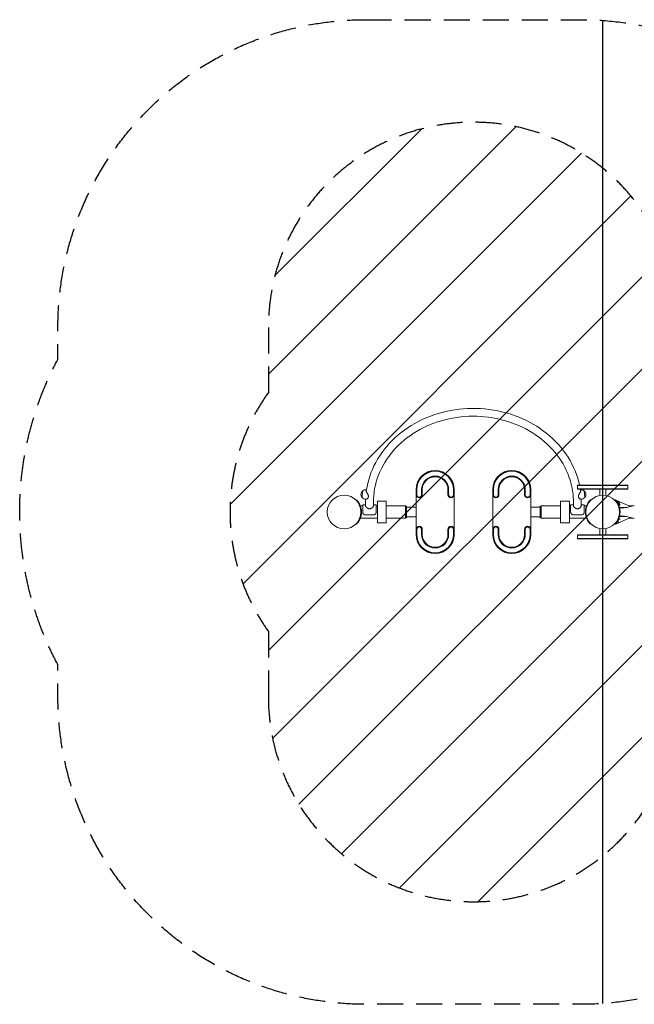
# Model space of a CAD drawing. Units: millimetres. Extents: x -2876 to 2875, y -2490 to 2310.
# Drawn here: x -2876 to 121, y -2490 to 2310 of the extents above; entities that cross this region are included whole.
import ezdxf

# ---------------------------------------------------------------- set-up
doc = ezdxf.new("R2010")
doc.units = ezdxf.units.MM
doc.header["$LTSCALE"] = 20
doc.linetypes.add('HIDDEN', pattern=[9.525, 6.35, -3.175])
for name, color, linetype in [('2d', 230, 'Continuous'), ('EN16630-SafetyZone', 97, 'HIDDEN'), ('EN16630-Shock_absorbing_surface', 163, 'Continuous'), ('EN16630-TrainingSpace', 20, 'HIDDEN'), ('EN16630-TrainingSpace_Hatch', 20, 'HIDDEN')]:
    doc.layers.add(name, color=color, linetype=linetype)

msp = doc.modelspace()

# ---------------------------------------------------------------- hatches: boundary and pattern name
at = {"layer": 'EN16630-TrainingSpace_Hatch'}
h = msp.add_hatch(dxfattribs=at)
h.set_pattern_fill('ANSI31', color=256, scale=100)
edge = h.paths.add_edge_path()
edge.add_arc((-850.3, -89.6), 1000, 144.4048, 215.5952)
edge.add_line((-1663.5, -671.6), (-1663.5, -989.6))
edge.add_arc((-663.5, -989.6), 1000, 180, 354.2633)
edge.add_line((331.5, -1089.5), (1030.6, -1089.5))
edge.add_arc((1030.6, -89.5), 1000, 270, 450)
edge.add_line((1030.6, 910.5), (331.5, 910.5))
edge.add_arc((-663.5, 810.4), 1000, 5.7417, 180)
edge.add_line((-1663.5, 810.4), (-1663.5, 492.5))

# ---------------------------------------------------------------- linework, layer by layer
at = {"layer": '2d', "lineweight": 0}
for p, q in [((-1204, 13), (-1206.7, -18.9)), ((-1203.9, 13), (-1204, 13)), ((-943.3, -199.2), (-943.3, 19.8)), ((-942.8, -5.2), (-942.8, 19.8)), ((-940.8, 19.8), (-940.8, -5.2)), ((-939.4, 19.8), (-939.4, -5.2)), ((-916.2, -5.2), (-916.2, 19.8)), ((-914.8, 19.8), (-914.8, -5.2)), ((-912.8, 19.8), (-912.8, -5.2)), ((-787.8, -5.2), (-787.8, 19.8)), ((-785.8, -5.2), (-785.8, 19.8)), ((-784.4, 19.8), (-784.4, -5.2)), ((-761.2, -5.2), (-761.2, 19.8)), ((-759.8, 19.8), (-759.8, -5.2)), ((-757.8, 19.8), (-757.8, -5.2)), ((-757.3, 19.8), (-757.3, -199.2)), ((-569.6, -199.2), (-569.6, 19.8)), ((-569.1, -5.2), (-569.1, 19.8)), ((-567.1, 19.8), (-567.1, -5.2)), ((-565.7, 19.8), (-565.7, -5.2)), ((-542.5, -5.2), (-542.5, 19.8)), ((-541.1, 19.8), (-541.1, -5.2)), ((-539.1, 19.8), (-539.1, -5.2)), ((-414.1, -5.2), (-414.1, 19.8)), ((-412.1, -5.2), (-412.1, 19.8)), ((-410.7, 19.8), (-410.7, -5.2)), ((-387.5, -5.2), (-387.5, 19.8)), ((-386.1, -5.2), (-386.1, 19.8)), ((-384.1, 19.8), (-384.1, -5.2)), ((-383.6, 19.8), (-383.6, -199.2)), ((89.5, 40.8), (-155.5, 40.8)), ((-155.5, 40.8), (-155.5, 21.8)), ((89.5, 38.8), (-155.5, 38.8)), ((89.5, 23.8), (-155.5, 23.8)), ((89.5, 21.8), (-155.5, 21.8)), ((-123.1, 13), (-122.9, 13)), ((-120.2, -18.9), (-122.9, 13)), ((-47.5, 21.8), (-47.5, -9)), ((-18.5, 21.8), (-18.5, -9)), ((89.5, 40.8), (89.5, 21.8)), ((-1236.1, -31.6), (-1234.3, -29.9)), ((-1234.3, -29.9), (-1234.2, -29.9)), ((-1206.6, -18.9), (-1206.7, -18.9)), ((-1189.5, -42.6), (-1189.5, -59.4)), ((-1151.5, -42.6), (-1151.5, -59.4)), ((-1088.5, -36.7), (-1131.5, -36.7)), ((-1131.5, -142.7), (-1131.5, -36.7)), ((-1088.5, -142.7), (-1088.5, -36.7)), ((-238.5, -36.7), (-238.5, -142.7)), ((-238.5, -36.7), (-195.5, -36.7)), ((-195.5, -36.7), (-195.5, -142.7)), ((-175.5, -42.6), (-175.5, -59.4)), ((-137.5, -42.6), (-137.5, -59.4)), ((-120.4, -18.9), (-120.2, -18.9)), ((-92.7, -29.9), (-92.7, -29.9)), ((-90.9, -31.6), (-92.7, -29.9)), ((24.9, -31.6), (26.7, -29.9)), ((26.7, -29.9), (26.8, -29.9)), ((30.4, -33.8), (30.4, -31.2)), ((30.4, -31.2), (102, -62.4)), ((39.6, -41.9), (42, -40.6)), ((-1203.5, -59.7), (-1215, -59.7)), ((-1203.5, -54.7), (-1203.5, -89.7)), ((-1189.5, -54.7), (-1203.5, -54.7)), ((-1137.5, -54.7), (-1151.5, -54.7)), ((-1137.5, -89.7), (-1137.5, -54.7)), ((-1131.5, -59.7), (-1137.5, -59.7)), ((-1088.5, -59.5), (-994.5, -59.5)), ((-994.5, -120), (-994.5, -59.4)), ((-989.5, -62.1), (-994.5, -59.4)), ((-989.5, -117.3), (-989.5, -62.1)), ((-943.3, -65.5), (-989.5, -65.5)), ((-337.5, -65.5), (-383.6, -65.5)), ((-337.5, -62.1), (-332.5, -59.4)), ((-337.5, -62.1), (-337.5, -117.3)), ((-332.5, -59.4), (-332.5, -120)), ((-238.5, -59.5), (-332.5, -59.5)), ((-195.5, -59.7), (-189.5, -59.7)), ((-189.5, -54.7), (-189.5, -89.7)), ((-175.5, -54.7), (-189.5, -54.7)), ((-123.5, -54.7), (-137.5, -54.7)), ((-123.5, -89.7), (-123.5, -54.7)), ((-123.5, -59.7), (-112, -59.7)), ((47.7, -57.4), (50.1, -56.2)), ((90.1, -65.8), (48.7, -67.2)), ((48.7, -68), (48.7, -67.2)), ((50.9, -70.3), (49.3, -70.4)), ((50.9, -69.7), (50.9, -79.6)), ((120.7, -59.5), (95.4, -59.5)), ((-1131.5, -119.7), (-1215, -119.7)), ((-1150.5, -103.3), (-1190.5, -103.3)), ((-1088.5, -142.7), (-1131.5, -142.7)), ((-1088.5, -119.8), (-994.5, -119.8)), ((-989.5, -117.3), (-994.5, -120)), ((-989.5, -113.8), (-943.3, -113.8)), ((-383.6, -113.8), (-337.5, -113.8)), ((-337.5, -117.3), (-332.5, -120)), ((-238.5, -119.8), (-332.5, -119.8)), ((-238.5, -142.7), (-195.5, -142.7)), ((-195.5, -119.7), (-112, -119.7)), ((-136.5, -103.3), (-176.5, -103.3)), ((30.4, -148.1), (102, -116.9)), ((39.6, -137.5), (42, -138.7)), ((47.7, -122), (50.1, -123.2)), ((48.7, -112.1), (48.7, -111.3)), ((90.1, -113.5), (48.7, -112.1)), ((50.9, -109), (49.3, -108.9)), ((50.9, -99.7), (50.9, -109.7)), ((120.7, -119.8), (95.4, -119.8)), ((-1236.1, -147.7), (-1234.3, -149.5)), ((-1234.2, -149.4), (-1234.3, -149.5)), ((-942.8, -199.2), (-942.8, -174.2)), ((-940.8, -199.2), (-940.8, -174.2)), ((-939.4, -174.2), (-939.4, -199.2)), ((-916.2, -199.2), (-916.2, -174.2)), ((-914.8, -199.2), (-914.8, -174.2)), ((-912.8, -174.2), (-912.8, -199.2)), ((-787.8, -199.2), (-787.8, -174.2)), ((-785.8, -174.2), (-785.8, -199.2)), ((-784.4, -174.2), (-784.4, -199.2)), ((-761.2, -199.2), (-761.2, -174.2)), ((-759.8, -174.2), (-759.8, -199.2)), ((-757.8, -174.2), (-757.8, -199.2)), ((-569.1, -199.2), (-569.1, -174.2)), ((-567.1, -174.2), (-567.1, -199.2)), ((-565.7, -174.2), (-565.7, -199.2)), ((-542.5, -199.2), (-542.5, -174.2)), ((-541.1, -174.2), (-541.1, -199.2)), ((-539.1, -174.2), (-539.1, -199.2)), ((-414.1, -199.2), (-414.1, -174.2)), ((-412.1, -199.2), (-412.1, -174.2)), ((-410.7, -174.2), (-410.7, -199.2)), ((-387.5, -199.2), (-387.5, -174.2)), ((-386.1, -199.2), (-386.1, -174.2)), ((-384.1, -174.2), (-384.1, -199.2)), ((-90.9, -147.7), (-92.7, -149.5)), ((-92.7, -149.5), (-92.7, -149.4)), ((-47.5, -201.2), (-47.5, -170.4)), ((-18.5, -201.2), (-18.5, -170.4)), ((24.9, -147.7), (26.7, -149.5)), ((26.8, -149.4), (26.7, -149.5)), ((30.4, -148.1), (30.4, -145.6)), ((-155.5, -220.2), (-155.5, -201.2)), ((-155.5, -201.2), (89.5, -201.2)), ((-155.5, -203.2), (89.5, -203.2)), ((89.5, -218.2), (-155.5, -218.2)), ((-155.5, -220.2), (89.5, -220.2)), ((89.5, -220.2), (89.5, -201.2))]:
    msp.add_line(p, q, dxfattribs=at)
for centre in [(-1294, -89.7), (-33, -89.7)]:
    msp.add_circle(centre, 82, dxfattribs=at)
for centre, radius, start, end in [((-850.3, 19.8), 93, 0, 180), ((-850.3, 19.8), 92.5, 360, 180), ((-850.3, 19.8), 90.5, 0, 180), ((-850.3, 19.8), 89.1, 360, 180), ((-476.6, 19.8), 93, 0, 180), ((-476.6, 19.8), 92.5, 360, 180), ((-476.6, 19.8), 90.5, 0, 180), ((-476.6, 19.8), 89.1, 360, 180), ((-850.3, 19.8), 65.9, 0, 180), ((-850.3, 19.8), 64.5, 0, 180), ((-850.3, 19.8), 62.5, 0, 180), ((-476.6, 19.8), 65.9, 0, 180), ((-476.6, 19.8), 64.5, 0, 180), ((-476.6, 19.8), 62.5, 0, 180), ((-1188.9, -4.3), 23, 131.1265, 219.2849), ((-1188.8, -4.3), 23, 80.1076, 131.1265), ((-138.2, -4.3), 23, 48.8735, 99.8924), ((-138, -4.3), 23, 320.7151, 48.8735), ((-1188.8, -4.3), 23, 219.2849, 275.1145), ((-927.8, -5.2), 15, 180, 0), ((-927.8, -5.2), 13, 180, 360), ((-927.8, -5.2), 11.6, 180, 360), ((-772.8, -5.2), 15, 180, 0), ((-772.8, -5.2), 13, 180, 0), ((-772.8, -5.2), 11.6, 180, 0), ((-554.1, -5.2), 15, 180, 0), ((-554.1, -5.2), 13, 180, 0), ((-554.1, -5.2), 11.6, 180, 360), ((-399.1, -5.2), 15, 180, 0), ((-399.1, -5.2), 13, 180, 0), ((-399.1, -5.2), 11.6, 180, 0), ((-138.2, -4.3), 23, 264.8855, 320.7151), ((-1294, -89.7), 84.5, 332.4002, 27.5998), ((-33, -89.7), 84.5, 152.4002, 207.5998), ((-33, -89.7), 84.5, 332.4002, 27.5998), ((40.9, -130.8), 8, 277.6405, 312.0357), ((42.9, -126.9), 8, 352.764, 27.1591), ((-927.8, -174.2), 15, 0, 180), ((-927.8, -174.2), 13, 0, 180), ((-927.8, -174.2), 11.6, 0, 180), ((-772.8, -174.2), 15, 0, 180), ((-772.8, -174.2), 13, 0, 180), ((-772.8, -174.2), 11.6, 360, 180), ((-554.1, -174.2), 15, 0, 180), ((-554.1, -174.2), 13, 0, 180), ((-554.1, -174.2), 11.6, 0, 180), ((-399.1, -174.2), 15, 0, 180), ((-399.1, -174.2), 13, 0, 180), ((-399.1, -174.2), 11.6, 360, 180), ((-850.3, -199.2), 93, 180, 0), ((-850.3, -199.2), 92.5, 180, 360), ((-850.3, -199.2), 90.5, 180, 360), ((-850.3, -199.2), 89.1, 180, 360), ((-850.3, -199.2), 65.9, 180, 0), ((-850.3, -199.2), 64.5, 180, 0), ((-850.3, -199.2), 62.5, 180, 0), ((-476.6, -199.2), 93, 180, 0), ((-476.6, -199.2), 92.5, 180, 360), ((-476.6, -199.2), 90.5, 180, 0), ((-476.6, -199.2), 89.1, 180, 360), ((-476.6, -199.2), 65.9, 180, 0), ((-476.6, -199.2), 64.5, 180, 0), ((-476.6, -199.2), 62.5, 180, 0)]:
    msp.add_arc(centre, radius, start, end, dxfattribs=at)
msp.add_ellipse((0, 0), major_axis=(1, 0), ratio=1, dxfattribs=at)
msp.add_ellipse((-60.2, -79), major_axis=(110, 0), ratio=0.766044, start_param=0.140778, end_param=0.603151, dxfattribs=at)
at = {"layer": '2d', "lineweight": 0, "extrusion": (0, 0, -1)}
for centre, major_axis, ratio, start_param, end_param in [((43.7, -49.6), (-4.05, 7.75), 0.000011, -1.570791, 1.570802), ((46, -48.4), (-4.05, 7.75), 0.000011, 0, 1.570802), ((48.6, -47.1), (-2.32, 4.43), 0.000011, 0.000029, 1.570802), ((48.6, -47.1), (2.32, -4.43), 0.000011, -1.570791, -0.000029), ((43.7, -49.6), (4.05, -7.75), 0.000011, -1.570791, 1.570802), ((46, -48.4), (4.05, -7.75), 0.000011, -1.570791, -0.000008), ((-1190.5, -91.3), (-13, 0), 0.92388, -1.570796, -1.393686), ((-1150.5, -91.3), (-13, 0), 0.92388, -1.747906, -1.570796), ((-176.5, -91.3), (-13, 0), 0.92388, -1.570796, -1.393686), ((-136.5, -91.3), (-13, 0), 0.92388, -1.747906, -1.570796), ((-60.2, -100.3), (110, 0), 0.766044, 0.140778, 0.603151)]:
    msp.add_ellipse(centre, major_axis=major_axis, ratio=ratio, start_param=start_param, end_param=end_param, dxfattribs=at)
at = {"layer": '2d', "lineweight": 0}
for points, knots in [([(-1185.9, 10.9), (-1181.8, 41.4), (-1174.1, 71.5), (-1145.6, 146.9), (-1119.6, 190.7), (-1053.2, 269), (-1012.6, 303.5), (-921, 359.8), (-869.9, 381.6), (-762.4, 410), (-705.9, 416.6), (-593.5, 414.1), (-537.5, 404.9), (-431.6, 371.5), (-381.7, 347.4), (-293.4, 286.6), (-254.8, 250), (-193, 168.2), (-169.8, 122.9), (-151.7, 64.1), (-148.7, 52.5), (-146.3, 40.8)], [3.2578, 3.2578, 3.2578, 3.2578, 3.457854, 3.457854, 3.775255, 3.775255, 4.094926, 4.094926, 4.416364, 4.416364, 4.738658, 4.738658, 5.061161, 5.061161, 5.383366, 5.383366, 5.704576, 5.704576, 6.023859, 6.023859, 6.101245, 6.101245, 6.101245, 6.101245]), ([(-1151.5, -42.6), (-1151.5, 2.5), (-1143, 47.6), (-1109.8, 133.1), (-1085.2, 173.5), (-1022.4, 245.5), (-984.4, 277), (-898.8, 328.1), (-851.3, 347.7), (-751.6, 373), (-699.5, 378.7), (-595.7, 375.8), (-544.2, 367.2), (-446.8, 336.4), (-401, 314.3), (-319.7, 258.8), (-284.3, 225.5), (-227.2, 150.8), (-205.7, 109.5), (-181.1, 30.9), (-175.5, -5.9), (-175.5, -42.6)], [3.141593, 3.141593, 3.141593, 3.141593, 3.465882, 3.465882, 3.78874, 3.78874, 4.108948, 4.108948, 4.42729, 4.42729, 4.744792, 4.744792, 5.0621, 5.0621, 5.379708, 5.379708, 5.698331, 5.698331, 6.019027, 6.019027, 6.283185, 6.283185, 6.283185, 6.283185]), ([(-1175.6, -14.6), (-1175.5, -14), (-1175.5, -13.4), (-1175.6, -12.2), (-1175.6, -11.6), (-1175.8, -10.4), (-1175.9, -9.8), (-1176.2, -8.5), (-1176.4, -7.9), (-1177.1, -6), (-1177.6, -4.7), (-1178.5, -2.9), (-1178.8, -2.3), (-1179.5, -1.1), (-1179.8, -0.5), (-1180.4, 0.7), (-1180.8, 1.3), (-1181.5, 2.5), (-1181.8, 3.1), (-1182.5, 4.3), (-1182.9, 4.9), (-1183.5, 6), (-1183.8, 6.6), (-1184.5, 7.9), (-1184.9, 8.7), (-1185.7, 10.3), (-1186, 11.1), (-1186.5, 12.5), (-1186.7, 13.2), (-1186.9, 14.5), (-1186.9, 15), (-1186.8, 16), (-1186.7, 16.4), (-1186.3, 17.2), (-1186.1, 17.5), (-1185.5, 17.8), (-1185.2, 17.9), (-1184.9, 18)], [0, 0, 0, 0, 1.991095, 1.991095, 3.982191, 3.982191, 5.973286, 5.973286, 7.964382, 7.964382, 11.946573, 11.946573, 13.937668, 13.937668, 15.928763, 15.928763, 17.874195, 17.874195, 19.819627, 19.819627, 21.765058, 21.765058, 23.71049, 23.71049, 26.625612, 26.625612, 29.540735, 29.540735, 32.455858, 32.455858, 35.370981, 35.370981, 38.286104, 38.286104, 41.201226, 41.201226, 43.491057, 43.491057, 43.491057, 43.491057]), ([(-142.1, 18), (-141.8, 17.9), (-141.5, 17.8), (-140.9, 17.5), (-140.6, 17.2), (-140.2, 16.4), (-140.1, 16), (-140, 15), (-140.1, 14.5), (-140.3, 13.2), (-140.5, 12.5), (-141, 11.1), (-141.3, 10.3), (-142, 8.7), (-142.4, 7.9), (-143.1, 6.6), (-143.4, 6), (-144.1, 4.9), (-144.4, 4.3), (-145.1, 3.1), (-145.5, 2.5), (-146.2, 1.3), (-146.5, 0.7), (-147.1, -0.5), (-147.5, -1.1), (-148.1, -2.3), (-148.4, -2.9), (-149.3, -4.7), (-149.9, -6), (-150.5, -7.9), (-150.7, -8.5), (-151, -9.8), (-151.1, -10.4), (-151.3, -11.6), (-151.4, -12.2), (-151.4, -13.4), (-151.4, -14), (-151.4, -14.6)], [97.992866, 97.992866, 97.992866, 97.992866, 100.282697, 100.282697, 103.19782, 103.19782, 106.112943, 106.112943, 109.028065, 109.028065, 111.943188, 111.943188, 114.858311, 114.858311, 117.773434, 117.773434, 119.718865, 119.718865, 121.664297, 121.664297, 123.609728, 123.609728, 125.55516, 125.55516, 127.546255, 127.546255, 129.537351, 129.537351, 133.519542, 133.519542, 135.510637, 135.510637, 137.501733, 137.501733, 139.492828, 139.492828, 141.483923, 141.483923, 141.483923, 141.483923]), ([(-1219.1, -50.5), (-1220, -48.8), (-1220.8, -47.4), (-1221.6, -46.1), (-1221.7, -45.9), (-1221.8, -45.8), (-1221.8, -45.8), (-1221.8, -45.7), (-1221.8, -45.7), (-1221.8, -45.7), (-1221.9, -45.6), (-1221.9, -45.5), (-1222, -45.4), (-1222.3, -45), (-1222.5, -44.7), (-1223.1, -43.7), (-1223.5, -43), (-1224.8, -41.2), (-1225.6, -40), (-1226.8, -38.4), (-1227.2, -37.9), (-1227.8, -37.1), (-1228, -36.9), (-1228.3, -36.5), (-1228.4, -36.4), (-1228.6, -36.2), (-1228.7, -36.1), (-1230.2, -34.2), (-1231.5, -32.8), (-1233.3, -30.8), (-1233.9, -30.2), (-1234.2, -29.9)], [0, 0, 0, 0, 0.125, 0.125, 0.140625, 0.140625, 0.142578, 0.142578, 0.144531, 0.144531, 0.148438, 0.148438, 0.15625, 0.15625, 0.1875, 0.1875, 0.25, 0.25, 0.375, 0.375, 0.4375, 0.4375, 0.46875, 0.46875, 0.484375, 0.484375, 0.5, 0.5, 0.75, 0.75, 1, 1, 1, 1]), ([(-1186.7, -27.3), (-1186.5, -27.2), (-1186.2, -27.2), (-1185.5, -27.1), (-1185.1, -26.9), (-1184.3, -26.6), (-1183.9, -26.5), (-1183.1, -26.1), (-1182.7, -25.8), (-1181.9, -25.3), (-1181.5, -25), (-1180.7, -24.4), (-1180.3, -24.1), (-1179.1, -22.9), (-1178.4, -22.1), (-1177.5, -20.6), (-1177.2, -20.1), (-1176.7, -19.1), (-1176.5, -18.5), (-1176.1, -17.4), (-1176, -16.9), (-1175.7, -15.7), (-1175.6, -15.2), (-1175.6, -14.6)], [118.307722, 118.307722, 118.307722, 118.307722, 119.718865, 119.718865, 121.664297, 121.664297, 123.609728, 123.609728, 125.55516, 125.55516, 127.546255, 127.546255, 129.537351, 129.537351, 133.519542, 133.519542, 135.510637, 135.510637, 137.501733, 137.501733, 139.492828, 139.492828, 141.483923, 141.483923, 141.483923, 141.483923]), ([(-151.4, -14.6), (-151.3, -15.2), (-151.2, -15.7), (-151, -16.9), (-150.8, -17.4), (-150.5, -18.5), (-150.2, -19.1), (-149.7, -20.1), (-149.4, -20.6), (-148.5, -22.1), (-147.8, -22.9), (-146.6, -24.1), (-146.3, -24.4), (-145.5, -25), (-145.1, -25.3), (-144.3, -25.8), (-143.9, -26.1), (-143.1, -26.5), (-142.6, -26.6), (-141.8, -26.9), (-141.4, -27.1), (-140.7, -27.2), (-140.5, -27.2), (-140.2, -27.3)], [0, 0, 0, 0, 1.991095, 1.991095, 3.982191, 3.982191, 5.973286, 5.973286, 7.964382, 7.964382, 11.946573, 11.946573, 13.937668, 13.937668, 15.928763, 15.928763, 17.874195, 17.874195, 19.819627, 19.819627, 21.765058, 21.765058, 23.176202, 23.176202, 23.176202, 23.176202]), ([(-92.7, -29.9), (-92.9, -30.1), (-93.1, -30.3), (-93.4, -30.6), (-93.4, -30.6), (-93.4, -30.7), (-93.4, -30.7), (-93.4, -30.7), (-93.5, -30.7), (-93.5, -30.7), (-93.5, -30.7), (-93.5, -30.7), (-93.5, -30.8), (-93.6, -30.9), (-93.7, -31), (-94, -31.3), (-94.2, -31.5), (-94.6, -31.9), (-94.7, -32), (-95, -32.3), (-95.1, -32.4), (-95.5, -32.9), (-95.8, -33.2), (-96.4, -33.9), (-96.8, -34.3), (-97.3, -34.9), (-97.5, -35.1), (-97.8, -35.5), (-98, -35.7), (-99.7, -37.8), (-101.3, -39.9), (-104.6, -44.7), (-106.2, -47.5), (-107.9, -50.5)], [0, 0, 0, 0, 0.125, 0.125, 0.140625, 0.140625, 0.142578, 0.142578, 0.144531, 0.144531, 0.148438, 0.148438, 0.15625, 0.15625, 0.1875, 0.1875, 0.25, 0.25, 0.28125, 0.28125, 0.3125, 0.3125, 0.375, 0.375, 0.4375, 0.4375, 0.46875, 0.46875, 0.5, 0.5, 0.75, 0.75, 1, 1, 1, 1]), ([(41.9, -50.5), (41, -48.8), (40.2, -47.4), (39.4, -46.1), (39.3, -45.9), (39.2, -45.8), (39.2, -45.8), (39.2, -45.7), (39.2, -45.7), (39.1, -45.7), (39.1, -45.6), (39, -45.5), (39, -45.4), (38.7, -45), (38.5, -44.7), (37.9, -43.7), (37.5, -43), (36.2, -41.2), (35.4, -40), (34.2, -38.4), (33.8, -37.9), (33.2, -37.1), (33, -36.9), (32.7, -36.5), (32.6, -36.4), (32.4, -36.2), (32.3, -36.1), (30.8, -34.2), (29.5, -32.8), (27.7, -30.8), (27.1, -30.2), (26.8, -29.9)], [0, 0, 0, 0, 0.125, 0.125, 0.140625, 0.140625, 0.142578, 0.142578, 0.144531, 0.144531, 0.148438, 0.148438, 0.15625, 0.15625, 0.1875, 0.1875, 0.25, 0.25, 0.375, 0.375, 0.4375, 0.4375, 0.46875, 0.46875, 0.484375, 0.484375, 0.5, 0.5, 0.75, 0.75, 1, 1, 1, 1]), ([(42, -40.6), (42.8, -40.8), (43.6, -41), (45.1, -41.7), (45.7, -42.1), (46.3, -42.6)], [0, 0, 0, 0, 2.554678, 2.554678, 4.784212, 4.784212, 4.784212, 4.784212]), ([(-1209.5, -89.7), (-1209.5, -91.7), (-1209.5, -93.6), (-1209.7, -96.5), (-1209.8, -97.5), (-1210, -98.9), (-1210, -99.4), (-1210.1, -100.3), (-1210.2, -100.8), (-1210.5, -103), (-1210.8, -104.8), (-1211.3, -107.2), (-1211.5, -108), (-1211.8, -109.5), (-1212, -110.2), (-1212.5, -112.3), (-1212.9, -113.5), (-1213.6, -115.7), (-1213.9, -116.6), (-1214.3, -117.7), (-1214.4, -118.1), (-1214.6, -118.7), (-1214.7, -118.9), (-1214.9, -119.5), (-1215, -119.7), (-1215, -119.7)], [0, 0, 0, 0, 0.005907, 0.005907, 0.0088605, 0.0088605, 0.01033725, 0.01033725, 0.011814, 0.011814, 0.017721, 0.017721, 0.0206745, 0.0206745, 0.023628, 0.023628, 0.02953499, 0.02953499, 0.03544199, 0.03544199, 0.03839549, 0.03839549, 0.04134899, 0.04134899, 0.04725599, 0.04725599, 0.04725599, 0.04725599]), ([(-1192.8, -103.1), (-1193.6, -102.9), (-1194.4, -102.7), (-1195.4, -102.3), (-1195.7, -102.2), (-1196.2, -102), (-1196.3, -101.9), (-1196.5, -101.8), (-1196.6, -101.7), (-1196.7, -101.7), (-1196.7, -101.7), (-1196.8, -101.6), (-1196.8, -101.6), (-1196.8, -101.6), (-1196.8, -101.6), (-1197.5, -101.2), (-1198.1, -100.8), (-1199, -100.1), (-1199.3, -99.8), (-1199.7, -99.4), (-1199.8, -99.3), (-1200, -99.1), (-1200.1, -99), (-1200.2, -98.9), (-1200.2, -98.8), (-1200.8, -98.1), (-1201.2, -97.5), (-1201.8, -96.4), (-1202, -96.1), (-1202.3, -95.3), (-1202.5, -94.9), (-1202.8, -94.2), (-1202.9, -93.8), (-1203.1, -93.2), (-1203.1, -93), (-1203.2, -92.7), (-1203.2, -92.7), (-1203.2, -92.6), (-1203.2, -92.6), (-1203.2, -92.4), (-1203.2, -92.4), (-1203.3, -91.6), (-1203.4, -90.7), (-1203.5, -89.7)], [0, 0, 0, 0, 0.125, 0.125, 0.1875, 0.1875, 0.21875, 0.21875, 0.234375, 0.234375, 0.242188, 0.242188, 0.246094, 0.246094, 0.25, 0.25, 0.375, 0.375, 0.4375, 0.4375, 0.46875, 0.46875, 0.484375, 0.484375, 0.5, 0.5, 0.625, 0.625, 0.6875, 0.6875, 0.75, 0.75, 0.8125, 0.8125, 0.84375, 0.84375, 0.851562, 0.851562, 0.859375, 0.859375, 0.875, 0.875, 1, 1, 1, 1]), ([(-1189.5, -59.4), (-1189.5, -59.7), (-1189.4, -60), (-1189.3, -60.7), (-1189.2, -61.1), (-1189, -61.8), (-1188.8, -62.2), (-1188.4, -63), (-1188.2, -63.3), (-1187.5, -64.5), (-1186.9, -65.3), (-1185.9, -66.5), (-1185.5, -66.9), (-1184.7, -67.7), (-1184.3, -68.1), (-1183.4, -68.8), (-1183, -69.2), (-1182.1, -69.9), (-1181.6, -70.2), (-1180, -71.2), (-1178.9, -71.7), (-1177.2, -72.4), (-1176.7, -72.7), (-1175.5, -73), (-1174.8, -73.2), (-1173, -73.6), (-1171.7, -73.7), (-1170.5, -73.7)], [0.03033466, 0.03033466, 0.03033466, 0.03033466, 0.03221575, 0.03221575, 0.0341108, 0.0341108, 0.03600584, 0.03600584, 0.03790089, 0.03790089, 0.04169098, 0.04169098, 0.04358602, 0.04358602, 0.04548107, 0.04548107, 0.04737611, 0.04737611, 0.04927115, 0.04927115, 0.05306124, 0.05306124, 0.05495629, 0.05495629, 0.05685133, 0.05685133, 0.06064142, 0.06064142, 0.06064142, 0.06064142]), ([(-1170.5, -73.7), (-1170.2, -73.7), (-1169.8, -73.7), (-1169.2, -73.7), (-1168.9, -73.7), (-1167.9, -73.6), (-1167.3, -73.5), (-1166.1, -73.2), (-1165.5, -73), (-1164.3, -72.7), (-1163.7, -72.4), (-1162, -71.7), (-1160.9, -71.1), (-1159.9, -70.5), (-1159.9, -70.5), (-1159.8, -70.5)], [0.06064142, 0.06064142, 0.06064142, 0.06064142, 0.06158665, 0.06158665, 0.06253188, 0.06253188, 0.06442234, 0.06442234, 0.0663128, 0.0663128, 0.06820325, 0.06820325, 0.07198417, 0.07198417, 0.07201114, 0.07201114, 0.07201114, 0.07201114]), ([(-1158.4, -69.5), (-1158.4, -69.5), (-1158.4, -69.5), (-1157.9, -69.2), (-1157.5, -68.8), (-1156.2, -67.7), (-1155.4, -66.9), (-1154.5, -65.9), (-1154.4, -65.7), (-1154.1, -65.3), (-1153.9, -65.1), (-1153.5, -64.5), (-1153.2, -64.1), (-1152.7, -63.4), (-1152.5, -63), (-1152.2, -62.4), (-1152.1, -62.2), (-1152, -61.8), (-1151.9, -61.6), (-1151.6, -60.7), (-1151.5, -60), (-1151.5, -59.4), (-1151.5, -59.4), (-1151.5, -59.4)], [0.07384862, 0.07384862, 0.07384862, 0.07384862, 0.07387463, 0.07387463, 0.07576509, 0.07576509, 0.079546, 0.079546, 0.08049123, 0.08049123, 0.08143646, 0.08143646, 0.08332692, 0.08332692, 0.08521738, 0.08521738, 0.08616261, 0.08616261, 0.08710784, 0.08710784, 0.09088875, 0.09088875, 0.09091273, 0.09091273, 0.09091273, 0.09091273]), ([(-1137.5, -89.7), (-1137.5, -90.6), (-1137.6, -91.5), (-1137.8, -92.8), (-1137.9, -93.2), (-1138, -93.7), (-1138.1, -93.9), (-1138.2, -94.2), (-1138.2, -94.2), (-1138.2, -94.4), (-1138.2, -94.4), (-1138.3, -94.5), (-1138.3, -94.5), (-1138.3, -94.5), (-1138.3, -94.5), (-1138.6, -95.3), (-1138.9, -96.1), (-1139.5, -97.1), (-1139.7, -97.4), (-1140, -97.9), (-1140.2, -98.1), (-1140.4, -98.4), (-1140.5, -98.6), (-1141.1, -99.3), (-1141.7, -99.8), (-1142.5, -100.6), (-1142.8, -100.8), (-1143.2, -101.1), (-1143.3, -101.1), (-1143.4, -101.2), (-1143.5, -101.2), (-1143.7, -101.4), (-1143.9, -101.5), (-1145.2, -102.2), (-1146.6, -102.7), (-1148.2, -103.1)], [0, 0, 0, 0, 0.125, 0.125, 0.1875, 0.1875, 0.21875, 0.21875, 0.234375, 0.234375, 0.242188, 0.242188, 0.246094, 0.246094, 0.25, 0.25, 0.375, 0.375, 0.4375, 0.4375, 0.46875, 0.46875, 0.5, 0.5, 0.625, 0.625, 0.6875, 0.6875, 0.703125, 0.703125, 0.71875, 0.71875, 0.75, 0.75, 1, 1, 1, 1]), ([(-178.8, -103.1), (-179.6, -102.9), (-180.4, -102.7), (-181.4, -102.3), (-181.7, -102.2), (-182.2, -102), (-182.3, -101.9), (-182.5, -101.8), (-182.6, -101.7), (-182.7, -101.7), (-182.7, -101.7), (-182.8, -101.6), (-182.8, -101.6), (-182.8, -101.6), (-182.8, -101.6), (-183.5, -101.2), (-184.1, -100.8), (-185, -100.1), (-185.3, -99.8), (-185.7, -99.4), (-185.8, -99.3), (-186, -99.1), (-186.1, -99), (-186.2, -98.9), (-186.2, -98.8), (-186.8, -98.1), (-187.2, -97.5), (-187.8, -96.4), (-188, -96.1), (-188.3, -95.3), (-188.5, -94.9), (-188.8, -94.2), (-188.9, -93.8), (-189.1, -93.2), (-189.1, -93), (-189.2, -92.7), (-189.2, -92.7), (-189.2, -92.6), (-189.2, -92.6), (-189.2, -92.4), (-189.2, -92.4), (-189.3, -91.6), (-189.4, -90.7), (-189.5, -89.7)], [0, 0, 0, 0, 0.125, 0.125, 0.1875, 0.1875, 0.21875, 0.21875, 0.234375, 0.234375, 0.242188, 0.242188, 0.246094, 0.246094, 0.25, 0.25, 0.375, 0.375, 0.4375, 0.4375, 0.46875, 0.46875, 0.484375, 0.484375, 0.5, 0.5, 0.625, 0.625, 0.6875, 0.6875, 0.75, 0.75, 0.8125, 0.8125, 0.84375, 0.84375, 0.851562, 0.851562, 0.859375, 0.859375, 0.875, 0.875, 1, 1, 1, 1]), ([(-168.5, -69.5), (-168.5, -69.5), (-168.5, -69.5), (-169, -69.2), (-169.5, -68.8), (-170.8, -67.7), (-171.5, -66.9), (-172.4, -65.9), (-172.6, -65.7), (-172.9, -65.3), (-173, -65.1), (-173.5, -64.5), (-173.7, -64.1), (-174.2, -63.4), (-174.4, -63), (-174.7, -62.4), (-174.8, -62.2), (-175, -61.8), (-175, -61.6), (-175.3, -60.7), (-175.5, -60), (-175.5, -59.4), (-175.5, -59.4), (-175.5, -59.4)], [0.07384862, 0.07384862, 0.07384862, 0.07384862, 0.07387463, 0.07387463, 0.07576509, 0.07576509, 0.079546, 0.079546, 0.08049123, 0.08049123, 0.08143646, 0.08143646, 0.08332692, 0.08332692, 0.08521738, 0.08521738, 0.08616261, 0.08616261, 0.08710784, 0.08710784, 0.09088875, 0.09088875, 0.09091273, 0.09091273, 0.09091273, 0.09091273]), ([(-156.5, -73.7), (-156.8, -73.7), (-157.1, -73.7), (-157.7, -73.7), (-158.1, -73.7), (-159, -73.6), (-159.6, -73.5), (-160.9, -73.2), (-161.5, -73), (-162.7, -72.7), (-163.3, -72.4), (-165, -71.7), (-166.1, -71.1), (-167.1, -70.5), (-167.1, -70.5), (-167.1, -70.5)], [0.06064142, 0.06064142, 0.06064142, 0.06064142, 0.06158665, 0.06158665, 0.06253188, 0.06253188, 0.06442234, 0.06442234, 0.0663128, 0.0663128, 0.06820325, 0.06820325, 0.07198417, 0.07198417, 0.07201114, 0.07201114, 0.07201114, 0.07201114]), ([(-137.5, -59.4), (-137.5, -59.7), (-137.5, -60), (-137.6, -60.7), (-137.7, -61.1), (-138, -61.8), (-138.1, -62.2), (-138.5, -63), (-138.7, -63.3), (-139.4, -64.5), (-140, -65.3), (-141.1, -66.5), (-141.4, -66.9), (-142.2, -67.7), (-142.6, -68.1), (-143.5, -68.8), (-143.9, -69.2), (-144.9, -69.9), (-145.4, -70.2), (-146.9, -71.2), (-148, -71.7), (-149.7, -72.4), (-150.3, -72.7), (-151.5, -73), (-152.1, -73.2), (-154, -73.6), (-155.2, -73.7), (-156.5, -73.7)], [0.03033466, 0.03033466, 0.03033466, 0.03033466, 0.03221575, 0.03221575, 0.0341108, 0.0341108, 0.03600584, 0.03600584, 0.03790089, 0.03790089, 0.04169098, 0.04169098, 0.04358602, 0.04358602, 0.04548107, 0.04548107, 0.04737611, 0.04737611, 0.04927115, 0.04927115, 0.05306124, 0.05306124, 0.05495629, 0.05495629, 0.05685133, 0.05685133, 0.06064142, 0.06064142, 0.06064142, 0.06064142]), ([(-123.5, -89.7), (-123.5, -90.6), (-123.6, -91.5), (-123.8, -92.8), (-123.9, -93.2), (-124, -93.7), (-124.1, -93.9), (-124.2, -94.2), (-124.2, -94.2), (-124.2, -94.4), (-124.2, -94.4), (-124.3, -94.5), (-124.3, -94.5), (-124.3, -94.5), (-124.3, -94.5), (-124.6, -95.3), (-124.9, -96.1), (-125.5, -97.1), (-125.7, -97.4), (-126, -97.9), (-126.2, -98.1), (-126.4, -98.4), (-126.5, -98.6), (-127.1, -99.3), (-127.7, -99.8), (-128.5, -100.6), (-128.8, -100.8), (-129.2, -101.1), (-129.3, -101.1), (-129.4, -101.2), (-129.5, -101.2), (-129.7, -101.4), (-129.9, -101.5), (-131.2, -102.2), (-132.6, -102.7), (-134.2, -103.1)], [0, 0, 0, 0, 0.125, 0.125, 0.1875, 0.1875, 0.21875, 0.21875, 0.234375, 0.234375, 0.242188, 0.242188, 0.246094, 0.246094, 0.25, 0.25, 0.375, 0.375, 0.4375, 0.4375, 0.46875, 0.46875, 0.5, 0.5, 0.625, 0.625, 0.6875, 0.6875, 0.703125, 0.703125, 0.71875, 0.71875, 0.75, 0.75, 1, 1, 1, 1]), ([(-117.5, -89.7), (-117.5, -87.7), (-117.4, -85.7), (-117.2, -82.8), (-117.1, -81.9), (-117, -80.5), (-116.9, -80), (-116.8, -79.1), (-116.7, -78.6), (-116.4, -76.3), (-116.1, -74.6), (-115.6, -72.2), (-115.5, -71.4), (-115.1, -69.9), (-114.9, -69.2), (-114.4, -67.1), (-114.1, -65.9), (-113.4, -63.7), (-113.1, -62.8), (-112.7, -61.6), (-112.6, -61.3), (-112.4, -60.7), (-112.3, -60.5), (-112, -59.9), (-112, -59.7), (-112, -59.7)], [0, 0, 0, 0, 0.005907, 0.005907, 0.0088605, 0.0088605, 0.01033725, 0.01033725, 0.011814, 0.011814, 0.017721, 0.017721, 0.0206745, 0.0206745, 0.023628, 0.023628, 0.02953499, 0.02953499, 0.03544199, 0.03544199, 0.03839549, 0.03839549, 0.04134899, 0.04134899, 0.04725599, 0.04725599, 0.04725599, 0.04725599]), ([(50.9, -51.5), (51, -52.3), (51, -53.2), (50.7, -54.8), (50.4, -55.5), (50.1, -56.2)], [0, 0, 0, 0, 2.554678, 2.554678, 4.784212, 4.784212, 4.784212, 4.784212]), ([(50.9, -69.7), (50.9, -69.7), (50.9, -69.7), (50.9, -69.7), (50.9, -69.7), (50.9, -69.7), (50.9, -69.7), (50.9, -69.7), (50.9, -69.7), (51.1, -69.7), (51.3, -69.7), (51.7, -69.7), (51.9, -69.7), (52.7, -69.6), (53.3, -69.6), (57.8, -69.6), (61.7, -69.5), (69, -69.1), (72.3, -68.8), (78.8, -68.1), (81.9, -67.6), (88.6, -66.3), (92.1, -65.4), (97.9, -63.6), (100.3, -62.9), (104.9, -61.5), (107.1, -60.9), (111.8, -60), (114.4, -59.7), (117.9, -59.6), (118.9, -59.5), (120.3, -59.5), (120.6, -59.5), (120.9, -59.5)], [0, 0, 0, 0, 0.000024, 0.000024, 0.000122, 0.000122, 0.001207, 0.001207, 0.00414, 0.00414, 0.504457, 0.504457, 1.171548, 1.171548, 2.950463, 2.950463, 14.750766, 14.750766, 24.707027, 24.707027, 34.271989, 34.271989, 45.04986, 45.04986, 52.575953, 52.575953, 59.425128, 59.425128, 67.058655, 67.058655, 70.059262, 70.059262, 71.059281, 71.059281, 71.059281, 71.059281]), ([(-1234.2, -149.4), (-1234, -149.3), (-1233.8, -149.1), (-1233.6, -148.8), (-1233.5, -148.8), (-1233.5, -148.7), (-1233.5, -148.7), (-1233.5, -148.7), (-1233.5, -148.7), (-1233.5, -148.7), (-1233.5, -148.7), (-1233.4, -148.6), (-1233.4, -148.6), (-1233.3, -148.5), (-1233.2, -148.4), (-1232.9, -148.1), (-1232.7, -147.9), (-1232.3, -147.5), (-1232.2, -147.4), (-1232, -147.1), (-1231.8, -147), (-1231.4, -146.5), (-1231.1, -146.2), (-1230.5, -145.5), (-1230.2, -145.1), (-1229.7, -144.5), (-1229.5, -144.3), (-1229.1, -143.9), (-1228.9, -143.6), (-1227.2, -141.6), (-1225.6, -139.5), (-1222.4, -134.6), (-1220.7, -131.9), (-1219.1, -128.8)], [0, 0, 0, 0, 0.125, 0.125, 0.140625, 0.140625, 0.142578, 0.142578, 0.144531, 0.144531, 0.148438, 0.148438, 0.15625, 0.15625, 0.1875, 0.1875, 0.25, 0.25, 0.28125, 0.28125, 0.3125, 0.3125, 0.375, 0.375, 0.4375, 0.4375, 0.46875, 0.46875, 0.5, 0.5, 0.75, 0.75, 1, 1, 1, 1]), ([(-107.9, -128.8), (-106.9, -130.6), (-106.1, -132), (-105.4, -133.3), (-105.3, -133.4), (-105.2, -133.6), (-105.2, -133.6), (-105.2, -133.6), (-105.1, -133.6), (-105.1, -133.7), (-105.1, -133.8), (-105, -133.9), (-104.9, -134), (-104.7, -134.4), (-104.5, -134.7), (-103.9, -135.7), (-103.4, -136.3), (-102.2, -138.2), (-101.3, -139.4), (-100.1, -141), (-99.7, -141.5), (-99.1, -142.2), (-99, -142.5), (-98.7, -142.8), (-98.6, -143), (-98.4, -143.2), (-98.3, -143.3), (-96.7, -145.2), (-95.5, -146.6), (-93.6, -148.5), (-93, -149.2), (-92.7, -149.4)], [0, 0, 0, 0, 0.125, 0.125, 0.140625, 0.140625, 0.142578, 0.142578, 0.144531, 0.144531, 0.148438, 0.148438, 0.15625, 0.15625, 0.1875, 0.1875, 0.25, 0.25, 0.375, 0.375, 0.4375, 0.4375, 0.46875, 0.46875, 0.484375, 0.484375, 0.5, 0.5, 0.75, 0.75, 1, 1, 1, 1]), ([(26.8, -149.4), (26.9, -149.3), (27.2, -149.1), (27.4, -148.8), (27.5, -148.8), (27.5, -148.7), (27.5, -148.7), (27.5, -148.7), (27.5, -148.7), (27.5, -148.7), (27.5, -148.7), (27.6, -148.6), (27.6, -148.6), (27.7, -148.5), (27.8, -148.4), (28.1, -148.1), (28.3, -147.9), (28.6, -147.5), (28.8, -147.4), (29, -147.1), (29.2, -147), (29.6, -146.5), (29.9, -146.2), (30.5, -145.5), (30.8, -145.1), (31.3, -144.5), (31.5, -144.3), (31.9, -143.9), (32.1, -143.6), (33.7, -141.6), (35.4, -139.5), (38.6, -134.6), (40.3, -131.9), (41.9, -128.8)], [0, 0, 0, 0, 0.125, 0.125, 0.140625, 0.140625, 0.142578, 0.142578, 0.144531, 0.144531, 0.148438, 0.148438, 0.15625, 0.15625, 0.1875, 0.1875, 0.25, 0.25, 0.28125, 0.28125, 0.3125, 0.3125, 0.375, 0.375, 0.4375, 0.4375, 0.46875, 0.46875, 0.5, 0.5, 0.75, 0.75, 1, 1, 1, 1]), ([(120.9, -119.8), (118.2, -119.8), (115.5, -119.7), (110.4, -119), (108, -118.6), (103.4, -117.4), (101.2, -116.7), (95.7, -115), (92.4, -114), (85.4, -112.3), (81.7, -111.7), (74.9, -110.8), (71.7, -110.4), (64.8, -110), (61.1, -109.8), (56.2, -109.7), (55.1, -109.7), (53.1, -109.7), (52.2, -109.7), (51.3, -109.7), (51.2, -109.7), (51.1, -109.7), (51, -109.7), (51, -109.7), (51, -109.7), (50.9, -109.7), (50.9, -109.7), (50.9, -109.7), (50.9, -109.7), (50.9, -109.7), (50.9, -109.7), (50.9, -109.7), (50.9, -109.7), (50.9, -109.7), (50.9, -109.7), (50.9, -109.7), (50.9, -109.7), (50.9, -109.7), (50.9, -109.7), (50.9, -109.7), (50.9, -109.7), (50.9, -109.7), (50.9, -109.7), (50.9, -109.7), (50.9, -109.7), (50.9, -109.7), (50.9, -109.7), (50.9, -109.7), (50.9, -109.7), (50.9, -109.7), (50.9, -109.7), (50.9, -109.7)], [0, 0, 0, 0, 8.117281, 8.117281, 15.453654, 15.453654, 22.29258, 22.29258, 32.770133, 32.770133, 43.882954, 43.882954, 53.430097, 53.430097, 64.675692, 64.675692, 68.052431, 68.052431, 70.584961, 70.584961, 70.822384, 70.822384, 71.000451, 71.000451, 71.033838, 71.033838, 71.046501, 71.046501, 71.052833, 71.052833, 71.054416, 71.054416, 71.055219, 71.055219, 71.057138, 71.057138, 71.069807, 71.069807, 71.08247, 71.08247, 71.107796, 71.107796, 71.158447, 71.158447, 71.209099, 71.209099, 71.411705, 71.411705, 71.715614, 71.715614, 72.171478, 72.171478, 72.171478, 72.171478])]:
    msp.add_open_spline(points, degree=3, knots=knots, dxfattribs=at)
for points in [[(-142.7, 21.8), (-142.1, 18.2), (-141.6, 14.5), (-141.1, 10.9)], [(-1189.5, -42.6), (-1189.5, -37.5), (-1189.4, -32.4), (-1189.2, -27.3)], [(-137.8, -27.3), (-137.6, -32.4), (-137.5, -37.5), (-137.5, -42.6)]]:
    msp.add_open_spline(points, degree=3, dxfattribs=at)
at = {"layer": 'EN16630-SafetyZone', "flags": 128}
msp.add_lwpolyline([(-1189.5, 2310.4), (-137.5, 2310.4, -0.229285), (1039, 1741), (1373.7, 1741, -0.414214), (2874.7, 240), (2874.7, -415.1, -0.414214), (1373.7, -1916.1), (1042.2, -1916.1, -0.230191), (-137.5, -2489.6), (-1189.5, -2489.6, -0.414214), (-2689.5, -989.6), (-2689.5, -834.8, -0.250269), (-2689.5, 655.6), (-2689.5, 810.4, -0.414214)], format="xyb", close=True, dxfattribs=at)
at = {"layer": 'EN16630-Shock_absorbing_surface'}
msp.add_line((-33, -2485.9), (-33, 2306.8), dxfattribs=at)
at = {"layer": 'EN16630-TrainingSpace'}
msp.add_lwpolyline([(-1663.5, 492.5, 0.321018), (-1663.5, -671.6), (-1663.5, -989.6, 0.95115), (331.5, -1089.5), (1030.6, -1089.5, 1), (1030.6, 910.5), (331.5, 910.5, 0.951109), (-1663.5, 810.4)], format="xyb", close=True, dxfattribs=at)

doc.saveas('drawing.dxf')
